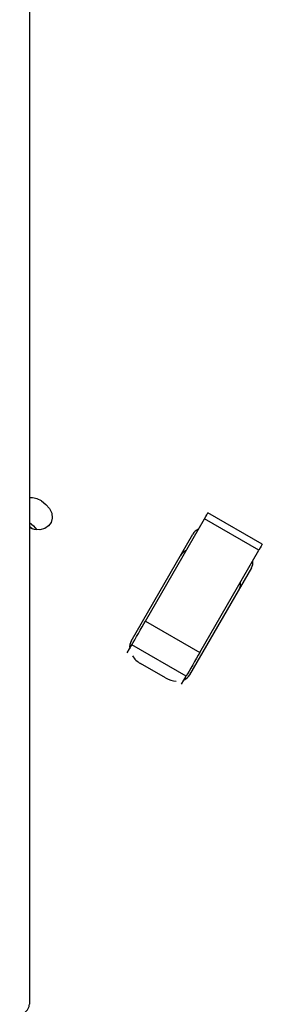
# Model space of a CAD drawing. Units: millimetres. Extents: x 3723 to 17488, y 8503 to 20949.
# Drawn here: x 10089 to 10139, y 17368 to 17572 of the extents above; entities that cross this region are included whole.
import ezdxf

# ---------------------------------------------------------------- set-up
doc = ezdxf.new("R2010")
doc.units = ezdxf.units.MM
doc.header["$LTSCALE"] = 100

msp = doc.modelspace()

# ---------------------------------------------------------------- linework, layer by layer
at = {"color": 7, "linetype": 'Continuous', "lineweight": 25}
for p, q in [((10138.95, 17463.26), (10127.69, 17469.76)), ((10114.72, 17447.29), (10126.98, 17468.52)), ((10138.24, 17462.02), (10126.98, 17468.52)), ((10111.77, 17443.18), (10124.56, 17465.34)), ((10125.98, 17440.79), (10138.24, 17462.02)), ((10136.69, 17458.34), (10123.89, 17436.18)), ((10114.72, 17447.29), (10125.98, 17440.79)), ((10110.94, 17440.74), (10111.9, 17442.41)), ((10123.16, 17435.91), (10111.9, 17442.41)), ((10118.9, 17435.53), (10113.7, 17438.53)), ((10122.2, 17434.24), (10123.16, 17435.91))]:
    msp.add_line(p, q, dxfattribs=at)
at = {"color": 7, "linetype": 'Continuous', "lineweight": 25, "flags": 128}
for points in [[(10090.66, 17615.35), (10090.66, 17606.49), (10090.66, 17597.35), (10090.66, 17587.94), (10090.66, 17578.26), (10090.66, 17568.33), (10090.66, 17558.14), (10090.66, 17547.72), (10090.66, 17537.05), (10090.66, 17526.17), (10090.66, 17515.06), (10090.66, 17503.74), (10090.66, 17492.22), (10090.66, 17480.51), (10090.66, 17468.61), (10090.66, 17456.54), (10090.66, 17444.3), (10090.66, 17431.9), (10090.66, 17419.35), (10090.66, 17406.67), (10090.66, 17393.85), (10090.66, 17380.92), (10090.66, 17367.87)], [(10093.16, 17472.24), (10094.11, 17471.53), (10094.84, 17470.65), (10095.29, 17469.68), (10095.41, 17468.69), (10095.19, 17467.79), (10094.66, 17467.05), (10093.86, 17466.53), (10092.86, 17466.28), (10091.75, 17466.33), (10090.66, 17466.65)], [(10126.98, 17468.52), (10127.25, 17469), (10127.47, 17469.37), (10127.61, 17469.62), (10127.68, 17469.75), (10127.69, 17469.76)], [(10090.66, 17467.74), (10091.54, 17467.08), (10092.22, 17466.27)], [(10090.66, 17467.01), (10090.74, 17466.95), (10091.29, 17466.43)], [(10138.95, 17463.26), (10138.94, 17463.25), (10138.87, 17463.12), (10138.72, 17462.87), (10138.51, 17462.5), (10138.24, 17462.02)], [(10111.9, 17442.41), (10112.18, 17442.9), (10112.51, 17443.47), (10112.88, 17444.1), (10113.26, 17444.77), (10113.65, 17445.44), (10114.04, 17446.11), (10114.4, 17446.73), (10114.72, 17447.29)], [(10125.98, 17440.79), (10125.66, 17440.23), (10125.3, 17439.61), (10124.91, 17438.94), (10124.52, 17438.27), (10124.13, 17437.6), (10123.77, 17436.97), (10123.44, 17436.4), (10123.16, 17435.91)]]:
    msp.add_lwpolyline(points, dxfattribs=at)
at = {"color": 7, "linetype": 'Continuous', "lineweight": 25}
for centre, radius, start, end in [((10090.73, 17468.17), 4.74, 59.1913, 90.848), ((10126.75, 17464.04), 2.55, 113.4687, 149.2791), ((10124.18, 17459.59), 2.55, 113.4665, 149.2792), ((10134.47, 17459.59), 2.55, 330.7181, 6.5369), ((10131.9, 17455.13), 2.55, 330.7174, 6.5362), ((10113.99, 17441.94), 2.55, 150.719, 186.5346), ((10116.08, 17442.74), 4.83, 212.7476, 240.5643), ((10121.35, 17439.69), 4.83, 239.4225, 267.2675), ((10121.71, 17437.48), 2.55, 293.4644, 329.2813)]:
    msp.add_arc(centre, radius, start, end, dxfattribs=at)
msp.add_open_spline([(10088.66, 17365.95), (10088.88, 17365.97), (10089.33, 17366.01), (10089.93, 17366.34), (10090.39, 17366.83), (10090.62, 17367.37), (10090.65, 17367.73), (10090.66, 17367.87)], degree=3, knots=[0, 0, 0, 0, 0.214702, 0.42942, 0.64408, 0.858761, 1, 1, 1, 1], dxfattribs=at)

doc.saveas('drawing.dxf')
